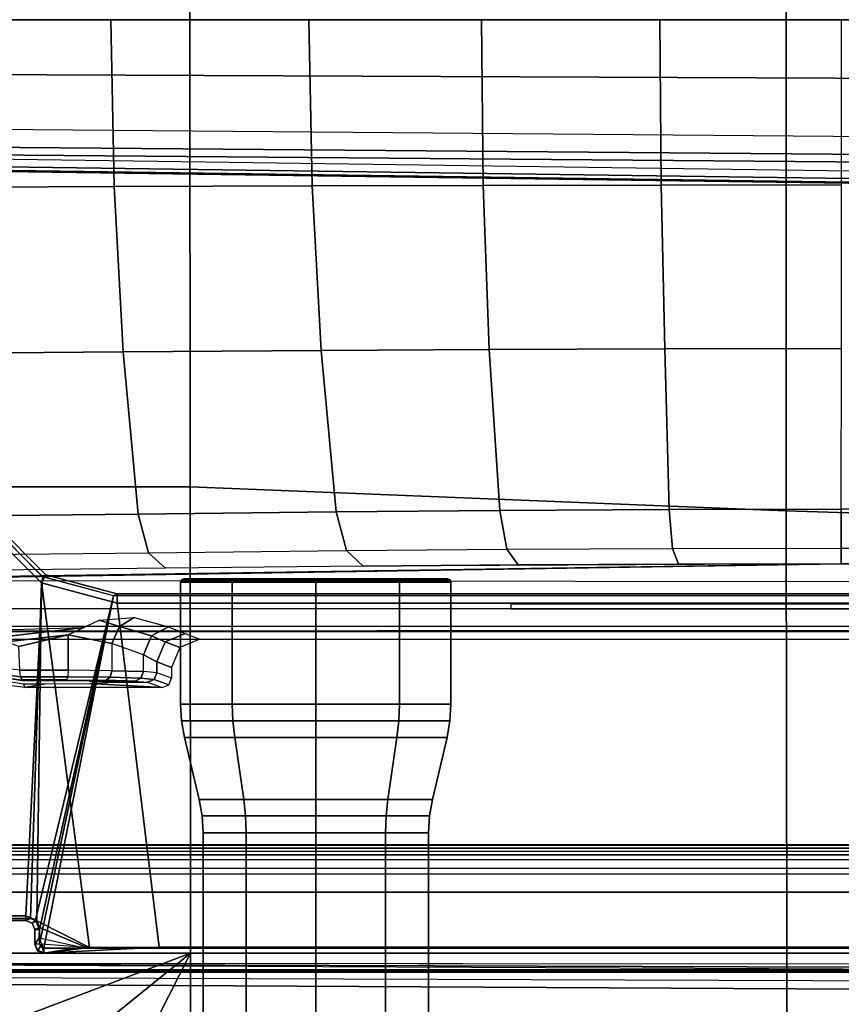
# Model space of a CAD drawing. Units: inches. Extents: x -86 to 130, y -35 to 49.
# Drawn here: x -50 to -47, y 3 to 7 of the extents above; entities that cross this region are included whole.
import ezdxf

# ---------------------------------------------------------------- set-up
doc = ezdxf.new("R2010")
doc.units = ezdxf.units.IN
doc.header["$MEASUREMENT"] = 0
for name, color, linetype in [('SEAT-BASE', 5, 'Continuous'), ('SEAT-FABRIC', 5, 'Continuous'), ('SEAT-KNOB', 5, 'Continuous'), ('SEAT-SEATPAD', 5, 'Continuous')]:
    doc.layers.add(name, color=color, linetype=linetype)

# ---------------------------------------------------------------- blocks, each defined once
blk = doc.blocks.new('1LINO_CHAIR_STD_ARMS_1T')
at = {"layer": 'SEAT-BASE'}
for points in [[(3.6701, 12.9211, 3.6812), (0.0349, 2.0365, 6.348), (0.0704, 2.0412, 6.4208), (3.7062, 12.926, 3.7558)], [(3.7062, 12.926, 3.7558), (0.0704, 2.0412, 6.4208), (0.1412, 2.0239, 6.4564), (3.7789, 12.9078, 3.7913)], [(3.6701, 12.9211, 3.6812), (3.5722, 12.7165, 2.8643), (-0.0448, 2.0844, 4.5591), (0.0349, 2.0365, 6.348)], [(0.1412, 2.0239, 6.4564), (3.7789, 12.9078, 3.7913), (3.9665, 12.8469, 3.8045), (0.3744, 1.9481, 6.4769)], [(0.3744, 1.9481, 6.4769), (3.9665, 12.8469, 3.8045), (4.1544, 12.7858, 3.809), (0.6083, 1.8721, 6.4838)], [(0.8422, 1.7961, 6.4769), (4.3423, 12.7248, 3.8045), (4.1544, 12.7858, 3.809), (0.6083, 1.8721, 6.4838)], [(1.0754, 1.7203, 6.4564), (4.5298, 12.6639, 3.7913), (4.3423, 12.7248, 3.8045), (0.8422, 1.7961, 6.4769)], [(3.5722, 12.7165, 2.8643), (3.5156, 12.5339, 2.8364), (-0.0412, 2.0832, 4.4861), (-0.0448, 2.0844, 4.5591)], [(4.5993, 12.6359, 3.7558), (1.1428, 1.6927, 6.4208), (1.0754, 1.7203, 6.4564), (4.5298, 12.6638, 3.7913)], [(4.6257, 12.6106, 3.6812), (1.1689, 1.668, 6.348), (1.1428, 1.6927, 6.4208), (4.5993, 12.6359, 3.7558)], [(1.1689, 1.668, 6.348), (1.2614, 1.6599, 4.5591), (4.5846, 12.3876, 2.8643), (4.6257, 12.6106, 3.6812)], [(-0.0412, 2.0832, 4.4861), (3.5156, 12.5339, 2.8364), (3.528, 12.5248, 2.805), (-0.0287, 2.0741, 4.4547)], [(-0.0287, 2.0741, 4.4547), (3.528, 12.5248, 2.805), (3.5583, 12.5129, 2.7922), (0.0015, 2.0619, 4.4418)], [(0.0015, 2.0619, 4.4418), (1.2108, 1.669, 4.4418), (4.4762, 12.2147, 2.7922), (3.5583, 12.5129, 2.7922)], [(1.2614, 1.6599, 4.5591), (1.2578, 1.6611, 4.4861), (4.5231, 12.2065, 2.8364), (4.5846, 12.3876, 2.8643)], [(1.2424, 1.6611, 4.4547), (4.5077, 12.2065, 2.805), (4.4762, 12.2147, 2.7922), (1.2108, 1.669, 4.4418)], [(1.2578, 1.6611, 4.4861), (4.5231, 12.2065, 2.8364), (4.5077, 12.2065, 2.805), (1.2424, 1.6611, 4.4547)], [(-1.1428, 3.8531, 15.8614), (5.4337, 3.8531, 15.9774), (5.9137, 3.8779, 15.5123), (-1.1959, 3.8779, 15.3869)], [(5.9137, 3.8779, 15.5123), (5.9138, 3.8758, 15.4719), (-1.1954, 3.8758, 15.3465), (-1.1959, 3.8779, 15.3869)], [(-1.1954, 3.8758, 15.3465), (-1.1951, 3.8562, 15.3278), (5.9141, 3.8562, 15.4532), (5.9138, 3.8758, 15.4719)], [(-1.1951, 3.8562, 15.3278), (-0.4321, 2.3926, 15.3404), (5.6237, 2.3926, 15.4394), (5.9141, 3.8562, 15.4532)], [(-0.4354, 2.4238, 15.8925), (5.6087, 2.4239, 15.9991), (5.4337, 3.8531, 15.9774), (-1.1428, 3.8531, 15.8614)], [(5.4337, 3.8531, 15.9774), (5.724, 3.8541, 15.9631), (5.9137, 3.8779, 15.5123)], [(5.9236, 2.3395, 16.0047), (5.724, 3.8541, 15.9631), (5.4337, 3.8531, 15.9774), (5.6087, 2.4239, 15.9991)], [(5.9141, 3.8562, 15.4532), (5.6237, 2.3926, 15.4394), (5.9317, 3.8385, 15.4535)], [(5.9137, 3.8779, 15.5123), (5.724, 3.8541, 15.9631), (5.7364, 3.8532, 15.9814), (5.7575, 3.8525, 15.9957)], [(5.9236, 2.3395, 16.0047), (5.9431, 3.7437, 16.0339), (5.724, 3.8541, 15.9631)], [(5.9321, 3.7702, 16.0334), (5.7364, 3.8532, 15.9814), (5.724, 3.8541, 15.9631), (5.9431, 3.7437, 16.0339)], [(5.9329, 3.8133, 16.0329), (5.7575, 3.8525, 15.9957), (5.7364, 3.8532, 15.9814), (5.9321, 3.7702, 16.0334)], [(5.9219, 3.8397, 16.0332), (5.9137, 3.8779, 15.5123), (5.7575, 3.8525, 15.9957)], [(5.7575, 3.8525, 15.9957), (5.7575, 3.8525, 15.9957), (5.9137, 3.8779, 15.5123)], [(5.9329, 3.8133, 16.0329), (5.7575, 3.8525, 15.9957), (5.7575, 3.8525, 15.9957), (5.9219, 3.8397, 16.0332)], [(5.9138, 3.8758, 15.4719), (5.9137, 3.8779, 15.5123), (5.9402, 3.867, 15.5128), (5.9402, 3.8648, 15.4724)], [(5.9137, 3.8779, 15.5123), (5.9219, 3.8397, 16.0332), (5.9219, 3.8397, 16.0332), (5.9402, 3.867, 15.5128)], [(5.9141, 3.8562, 15.4532), (5.9138, 3.8758, 15.4719), (5.9402, 3.8648, 15.4724), (5.9266, 3.851, 15.4535)], [(5.9141, 3.8562, 15.4532), (5.9317, 3.8385, 15.4535), (5.9266, 3.851, 15.4535)], [(5.9402, 3.867, 15.5128), (5.9219, 3.8397, 16.0332), (5.9329, 3.8133, 16.0329), (5.9511, 3.8405, 15.5129)], [(5.9266, 3.851, 15.4535), (5.9402, 3.8648, 15.4724), (5.9511, 3.8384, 15.4732), (5.9317, 3.8384, 15.4535)], [(5.9402, 3.8648, 15.4724), (5.9402, 3.867, 15.5128), (5.9511, 3.8405, 15.5129), (5.9511, 3.8384, 15.4732)], [(5.9317, 3.8385, 15.4535), (5.6237, 2.3926, 15.4394), (5.9318, 3.7788, 15.4535)], [(5.9511, 3.8384, 15.4732), (5.9317, 3.8384, 15.4535), (5.9318, 3.7787, 15.4535), (5.9511, 3.7787, 15.4732)], [(5.9321, 3.7702, 16.0334), (5.9511, 3.7796, 15.4938), (5.9511, 3.8405, 15.5129), (5.9329, 3.8133, 16.0329)], [(5.9511, 3.7796, 15.4938), (5.9511, 3.8405, 15.5129), (5.9511, 3.8384, 15.4732), (5.9511, 3.7787, 15.4732)], [(5.9318, 3.7788, 15.4535), (5.6237, 2.3926, 15.4394), (5.9485, 3.7384, 15.4538), (5.9318, 3.7788, 15.4535)], [(5.9511, 3.7787, 15.4732), (5.9318, 3.7787, 15.4535), (5.9485, 3.7384, 15.4538), (5.962, 3.7528, 15.474)], [(5.9431, 3.7437, 16.0339), (5.962, 3.7532, 15.494), (5.9511, 3.7796, 15.4938), (5.9321, 3.7702, 16.0334)], [(5.9511, 3.7796, 15.4938), (5.9511, 3.7787, 15.4732), (5.962, 3.7528, 15.474), (5.962, 3.7532, 15.494)], [(5.9485, 3.7384, 15.4538), (5.6237, 2.3926, 15.4394), (5.9188, 2.3135, 15.4442), (5.9888, 3.7217, 15.4546)], [(5.9236, 2.3395, 16.0047), (5.9695, 3.7328, 16.0344), (5.9431, 3.7437, 16.0339)], [(6.1541, 2.1089, 16.0087), (6.5414, 3.7328, 16.0445), (5.9695, 3.7328, 16.0344), (5.9236, 2.3395, 16.0047)], [(5.9695, 3.7328, 16.0344), (5.9885, 3.7422, 15.4944), (5.962, 3.7532, 15.494), (5.9431, 3.7437, 16.0339)], [(5.962, 3.7528, 15.474), (5.9485, 3.7384, 15.4538), (5.9888, 3.7217, 15.4546), (5.9885, 3.7413, 15.4739)], [(5.962, 3.7532, 15.494), (5.962, 3.7528, 15.474), (5.9885, 3.7413, 15.4739), (5.9885, 3.7422, 15.4944)], [(6.5414, 3.7328, 16.0445), (6.5415, 3.7422, 15.5042), (5.9885, 3.7422, 15.4944), (5.9695, 3.7328, 16.0344)], [(6.5415, 3.7422, 15.5042), (6.543, 3.7413, 15.4837), (5.9885, 3.7413, 15.4739), (5.9885, 3.7422, 15.4944)], [(5.9885, 3.7413, 15.4739), (5.9888, 3.7217, 15.4546), (6.5433, 3.7217, 15.4643), (6.543, 3.7413, 15.4837)], [(5.9188, 2.3135, 15.4442), (6.1349, 2.0974, 15.4477), (6.5433, 3.7217, 15.4643), (5.9888, 3.7217, 15.4546)], [(5.4556, 2.7401, 14.7323), (5.3947, 2.7628, 15.601), (5.3833, 2.7351, 15.601), (5.444, 2.7123, 14.7323)], [(5.4833, 2.7517, 14.734), (5.4222, 2.7744, 15.601), (5.3947, 2.7628, 15.601), (5.4556, 2.7401, 14.7323)], [(5.992, 2.7737, 15.601), (5.9077, 2.7591, 15.0245), (5.7221, 2.7572, 14.9487), (5.4222, 2.7744, 15.601)], [(5.7221, 2.7572, 14.9487), (5.6457, 2.7524, 14.7635), (5.4833, 2.7517, 14.734), (5.4222, 2.7744, 15.601)], [(5.5101, 2.7353, 14.5467), (5.5345, 2.7471, 14.5598), (5.4833, 2.7517, 14.734), (5.4556, 2.7401, 14.7323)], [(5.7238, 2.7475, 14.5789), (5.5345, 2.7471, 14.5598), (5.4833, 2.7517, 14.734), (5.6457, 2.7524, 14.7635)], [(5.6375, 2.7314, 14.401), (5.654, 2.7435, 14.4231), (5.5345, 2.7471, 14.5598), (5.5101, 2.7353, 14.5467)], [(5.654, 2.7435, 14.4231), (5.654, 2.7435, 14.4231), (5.7238, 2.7475, 14.5789), (5.5345, 2.7471, 14.5598)], [(5.8142, 2.7292, 14.3221), (5.8198, 2.7415, 14.349), (5.654, 2.7435, 14.4231), (5.6375, 2.7314, 14.401)], [(5.91, 2.7455, 14.5048), (5.8198, 2.7415, 14.349), (5.654, 2.7435, 14.4231), (5.7238, 2.7475, 14.5789)], [(6.0043, 2.7418, 14.3642), (6.0111, 2.7299, 14.3379), (5.8142, 2.7292, 14.3221), (5.8198, 2.7415, 14.349)], [(6.0027, 2.7461, 14.5237), (6.0043, 2.7419, 14.3642), (5.8198, 2.7415, 14.349), (5.91, 2.7455, 14.5048)], [(5.9979, 2.7586, 15.0075), (5.9979, 2.7586, 15.0075), (5.9077, 2.7591, 15.0245), (5.992, 2.7737, 15.601)], [(6.0465, 2.7664, 15.601), (6.0556, 2.7492, 14.9765), (5.9979, 2.7586, 15.0075), (5.992, 2.7737, 15.601)], [(6.0591, 2.7384, 14.5553), (6.0574, 2.7348, 14.3772), (6.0043, 2.7419, 14.3642), (6.0027, 2.7461, 14.5237)], [(6.0111, 2.7299, 14.3379), (6.0627, 2.7223, 14.3526), (6.0574, 2.7348, 14.3772), (6.0043, 2.7418, 14.3642)], [(5.444, 2.7123, 14.7323), (5.444, 2.6674, 14.7323), (5.3833, 2.6907, 15.601), (5.3833, 2.7351, 15.601)], [(5.5, 2.7078, 14.5419), (5.5101, 2.7353, 14.5467), (5.4556, 2.7401, 14.7323), (5.444, 2.7123, 14.7323)], [(5.5, 2.7078, 14.5419), (5.5, 2.6383, 14.5419), (5.444, 2.6674, 14.7323), (5.444, 2.7123, 14.7323)], [(5.6306, 2.7041, 14.3925), (5.6375, 2.7314, 14.401), (5.5101, 2.7353, 14.5467), (5.5, 2.7078, 14.5419)], [(5.6306, 2.5911, 14.3925), (5.6306, 2.7041, 14.3925), (5.5, 2.7078, 14.5419), (5.5, 2.6383, 14.5419)], [(5.8118, 2.7021, 14.3115), (5.8142, 2.7292, 14.3221), (5.6375, 2.7314, 14.401), (5.6306, 2.7041, 14.3925)], [(5.8118, 2.7021, 14.3115), (5.8118, 2.5551, 14.3115), (5.6306, 2.5911, 14.3925), (5.6306, 2.7041, 14.3925)], [(6.014, 2.7024, 14.3271), (5.8118, 2.7021, 14.3115), (5.8142, 2.7292, 14.3221), (6.0111, 2.7299, 14.3379)], [(6.014, 2.7024, 14.3271), (6.0171, 2.6035, 14.316), (5.8118, 2.5551, 14.3115), (5.8118, 2.7021, 14.3115)], [(6.014, 2.7024, 14.3271), (6.0599, 2.6969, 14.341), (6.0627, 2.7223, 14.3526), (6.0111, 2.7299, 14.3379)], [(5.3833, 2.6907, 15.601), (5.444, 2.6674, 14.7323), (5.4093, 2.5841, 14.7342), (5.3487, 2.6073, 15.601)], [(5.444, 2.6674, 14.7323), (5.5, 2.6383, 14.5419), (5.4664, 2.5596, 14.5386), (5.4093, 2.5841, 14.7342)], [(5.5, 2.6383, 14.5419), (5.6306, 2.5911, 14.3925), (5.5998, 2.52, 14.3813), (5.4664, 2.5596, 14.5386)], [(5.3487, 2.6073, 15.601), (5.4093, 2.5841, 14.7342), (5.3261, 2.5494, 14.7302), (5.2651, 2.5728, 15.601)], [(5.4093, 2.5841, 14.7342), (5.4664, 2.5596, 14.5386), (5.396, 2.5223, 14.5071), (5.3261, 2.5494, 14.7302)], [(5.6306, 2.5911, 14.3925), (5.8118, 2.5551, 14.3115), (5.6841, 2.4943, 14.3247), (5.5998, 2.52, 14.3813)], [(6.119, 2.5675, 14.323), (5.7479, 2.5247, 14.3181), (5.8118, 2.5551, 14.3115), (6.0683, 2.5842, 14.3192)], [(6.0171, 2.6035, 14.316), (6.0171, 2.6035, 14.316), (6.0683, 2.5842, 14.3192), (5.8118, 2.5551, 14.3115)], [(7.5134, 2.5392, 14.3587), (7.5137, 2.5196, 14.3395), (-1.6727, 2.5195, 14.1775), (-1.435, 2.5356, 14.1901)], [(7.5989, 2.5398, 14.3824), (7.5134, 2.5392, 14.3587), (-1.4348, 2.5356, 14.1901), (-1.3276, 2.5392, 14.2028)], [(-1.3276, 2.5392, 14.2028), (-1.2354, 2.5422, 14.3202), (7.6622, 2.5414, 14.4446), (7.5989, 2.5398, 14.3824)], [(5.4664, 2.5596, 14.5386), (5.5998, 2.52, 14.3813), (5.5384, 2.483, 14.3476), (5.396, 2.5223, 14.5071)], [(6.2964, 2.5395, 14.3463), (6.2964, 2.5395, 14.3463), (5.7479, 2.5247, 14.3181), (6.119, 2.5675, 14.323)], [(-2.2609, 2.4469, 14.1671), (7.5501, 2.4469, 14.3436), (7.5137, 2.5196, 14.3395), (-2.0181, 2.5195, 14.1714)], [(5.5998, 2.52, 14.3813), (5.5998, 2.52, 14.3813), (5.6841, 2.4943, 14.3247), (5.5384, 2.483, 14.3476)], [(3.9729, 2.4272, 14.2963), (3.9732, 2.4471, 14.2771), (-2.2609, 2.4469, 14.1671), (-2.2613, 2.4272, 14.1863)], [(-0.4354, 2.4239, 15.8925), (-0.4347, 2.3845, 15.8521), (5.6095, 2.3845, 15.9587), (5.6088, 2.4239, 15.9991)], [(5.6088, 2.4239, 15.9991), (5.6095, 2.3845, 15.9587), (5.9046, 2.3054, 15.9637), (5.9236, 2.3395, 16.0047)], [(-0.4347, 2.3845, 15.8521), (-0.4321, 2.3926, 15.3404), (5.6237, 2.3926, 15.4394), (5.6094, 2.3845, 15.9587)], [(5.6094, 2.3845, 15.9587), (5.6237, 2.3926, 15.4394), (5.9188, 2.3134, 15.4442), (5.9046, 2.3054, 15.9637)], [(5.9236, 2.3395, 16.0047), (5.9046, 2.3054, 15.9637), (6.1207, 2.0892, 15.9677), (6.1541, 2.1089, 16.0087)], [(5.9046, 2.3054, 15.9637), (5.9188, 2.3134, 15.4442), (6.1349, 2.0973, 15.4477), (6.1207, 2.0892, 15.9677)], [(-0.1925, 2.2598, 12.1308), (2.5998, 2.2598, 12.1299), (2.5997, 2.1946, 11.946), (-0.1926, 2.1946, 11.947)], [(2.5998, 2.2598, 12.1299), (3.2768, 2.261, 12.1734), (3.3006, 2.1958, 11.991), (2.5997, 2.1946, 11.946)], [(3.2768, 2.261, 12.1734), (3.9426, 2.2644, 12.3036), (3.9899, 2.1993, 12.1258), (3.3006, 2.1958, 11.991)], [(3.9426, 2.2644, 12.3036), (4.5861, 2.27, 12.5183), (4.6561, 2.2051, 12.3481), (3.9899, 2.1993, 12.1258)], [(4.5861, 2.27, 12.5183), (5.4082, 2.2788, 12.8529), (5.4781, 2.214, 12.6829), (4.6561, 2.2051, 12.3481)], [(5.4082, 2.2788, 12.8529), (6.2302, 2.2876, 13.1875), (6.3001, 2.2229, 13.0176), (5.4781, 2.214, 12.6829)], [(4.6992, 2.0443, 12.2464), (5.5212, 2.0534, 12.5811), (5.4781, 2.214, 12.6829), (4.6561, 2.2051, 12.3481)], [(5.5212, 2.0534, 12.5811), (6.3432, 2.0625, 12.9158), (6.3001, 2.2229, 13.0176), (5.4781, 2.214, 12.6829)], [(-0.1926, 2.0336, 11.8368), (2.5997, 2.0336, 11.8359), (2.5997, 2.1946, 11.946), (-0.1926, 2.1946, 11.947)], [(2.5997, 2.0336, 11.8359), (3.3153, 2.0348, 11.8818), (3.3006, 2.1958, 11.991), (2.5997, 2.1946, 11.946)], [(3.3153, 2.0348, 11.8818), (4.019, 2.0384, 12.0195), (3.9899, 2.1993, 12.1258), (3.3006, 2.1958, 11.991)], [(4.019, 2.0384, 12.0195), (4.6992, 2.0443, 12.2464), (4.6561, 2.2051, 12.3481), (3.9899, 2.1993, 12.1258)], [(5.5212, 2.0534, 12.5811), (4.6992, 2.0443, 12.2464), (4.7611, 1.3734, 12.0931), (5.5836, 1.3796, 12.4265)], [(6.3432, 2.0625, 12.9158), (5.5212, 2.0534, 12.5811), (5.5836, 1.3796, 12.4265), (6.4062, 1.3859, 12.7598)], [(3.3153, 2.0348, 11.8818), (2.5997, 2.0336, 11.8359), (2.5996, 1.3661, 11.6722), (3.3336, 1.3669, 11.7202)], [(4.019, 2.0384, 12.0195), (3.3153, 2.0348, 11.8818), (3.3336, 1.3669, 11.7202), (4.0629, 1.3692, 11.862)], [(4.6992, 2.0444, 12.2464), (4.019, 2.0384, 12.0195), (4.0629, 1.3692, 11.862), (4.7611, 1.3735, 12.0931)], [(3.3336, 1.3669, 11.7202), (2.5996, 1.3661, 11.6722), (2.5996, 0.6863, 11.5716), (3.3478, 0.6869, 11.6199)], [(4.0629, 1.3692, 11.862), (3.3336, 1.3669, 11.7202), (3.3478, 0.6869, 11.6199), (4.0874, 0.6883, 11.7634)], [(4.7611, 1.3735, 12.0931), (4.0629, 1.3692, 11.862), (4.0874, 0.6883, 11.7634), (4.7991, 0.6901, 11.9988)], [(5.5836, 1.3796, 12.4265), (4.7611, 1.3734, 12.0931), (4.7991, 0.69, 11.9988), (5.622, 0.6932, 12.3313)], [(6.4062, 1.3859, 12.7598), (5.5836, 1.3796, 12.4265), (5.622, 0.6932, 12.3313), (6.445, 0.6963, 12.6638)], [(6.445, 0.6963, 12.6638), (5.622, 0.6932, 12.3313), (5.635, 0, 12.2992), (6.4581, 0, 12.6314)], [(13.4229, 0.5024, 3.6812), (13.198, 0.5323, 2.8643), (1.9685, 0.6867, 4.5591), (1.9476, 0.5962, 6.348)], [(1.9637, 0.6683, 4.4547), (13.0021, 0.515, 2.805), (13.0001, 0.4825, 2.7922), (1.9615, 0.6358, 4.4418)], [(1.9685, 0.6829, 4.4861), (13.0068, 0.5297, 2.8364), (13.0021, 0.515, 2.805), (1.9637, 0.6683, 4.4547)], [(13.198, 0.5323, 2.8643), (13.0068, 0.5297, 2.8364), (1.9685, 0.6829, 4.4861), (1.9685, 0.6867, 4.5591)], [(3.3478, 0.6869, 11.6199), (2.5996, 0.6863, 11.5716), (2.5996, 0, 11.5377), (3.3534, 0, 11.5857)], [(4.0874, 0.6883, 11.7634), (3.3478, 0.6869, 11.6199), (3.3534, 0, 11.5857), (4.0949, 0, 11.7296)], [(4.7991, 0.6901, 11.9988), (4.0874, 0.6883, 11.7634), (4.0949, 0, 11.7296), (4.812, 0, 11.967)], [(5.622, 0.6932, 12.3313), (4.7991, 0.69, 11.9988), (4.812, 0, 11.967), (5.635, 0, 12.2992)], [(1.9615, 0.6358, 4.4418), (1.9615, -0.6358, 4.4418), (13.0001, -0.4825, 2.7922), (13.0001, 0.4825, 2.7922)], [(13.4229, 0.5024, 3.6812), (1.9476, 0.5962, 6.348), (1.9631, 0.5638, 6.4208), (13.4387, 0.4695, 3.7558)], [(13.4387, 0.4695, 3.7558), (1.9631, 0.5638, 6.4208), (1.9685, 0.4912, 6.4564), (13.4439, 0.3948, 3.7913)], [(1.9685, 0.4912, 6.4564), (13.4439, 0.3948, 3.7913), (13.4439, 0.1976, 3.8045), (1.9685, 0.246, 6.4769)], [(1.9685, 0.246, 6.4769), (13.4439, 0.1976, 3.8045), (13.4439, 0, 3.809), (1.9685, 0, 6.4838)], [(1.9685, -0.246, 6.4769), (13.4439, -0.1976, 3.8045), (13.4439, 0, 3.809), (1.9685, 0, 6.4838)]]:
    blk.add_3dface(points, dxfattribs=at)
for points, invisible_edges in [([(7.6873, 2.5436, 14.5297), (7.6622, 2.5414, 14.4446), (-1.2354, 2.5422, 14.3202), (-1.1724, 2.5471, 14.5065)], 8), ([(-0.8558, 2.5728, 15.4923), (-1.1724, 2.5471, 14.5065), (7.6873, 2.5436, 14.5297), (6.5754, 2.5728, 15.6234)], 7), ([(7.2091, 2.3288, 15.0598), (2.5998, 2.2598, 12.1299), (-0.1925, 2.2598, 12.1308), (0.6102, 2.3366, 15.0619)], 5), ([(7.2092, 2.3337, 14.9482), (7.1236, 2.3082, 13.9733), (6.9812, 2.3004, 13.6773), (2.5998, 2.2598, 12.1299)], 12), ([(7.2092, 2.3337, 14.9482), (2.5998, 2.2598, 12.1299), (7.2091, 2.3288, 15.0598)], 12), ([(6.9812, 2.3004, 13.6773), (6.6521, 2.2932, 13.4012), (6.2302, 2.2876, 13.1875), (2.5998, 2.2598, 12.1299)], 12), ([(2.5998, 2.2598, 12.1299), (4.5861, 2.27, 12.5183), (5.4082, 2.2788, 12.8529), (6.2302, 2.2876, 13.1875)], 12), ([(4.5861, 2.27, 12.5183), (3.9426, 2.2644, 12.3036), (3.2768, 2.261, 12.1734), (2.5998, 2.2598, 12.1299)], 8)]:
    blk.add_3dface(points, dxfattribs=dict(at, invisible_edges=invisible_edges))
at = {"layer": 'SEAT-FABRIC'}
for points in [[(5.3039, 3.878, 20.0225), (5.302, 5.1282, 20.1329), (2.8264, 4.9597, 19.805), (2.8259, 3.878, 19.7204)], [(5.302, 5.1282, 20.1329), (5.3039, 3.878, 20.0225), (5.9007, 5.0522, 20.1902)], [(5.9007, 5.0522, 20.1902), (5.3039, 3.878, 20.0225), (6.4463, 4.7997, 20.2102)], [(2.8259, 3.878, 19.7204), (2.8264, 4.9597, 19.805), (0.3583, 4.8286, 19.41), (0.3576, 3.878, 19.347)], [(6.4463, 4.7997, 20.2102), (5.3039, 3.878, 20.0225), (6.5436, 4.3458, 20.1651)], [(6.5436, 4.3458, 20.1651), (5.3039, 3.878, 20.0225), (6.6225, 3.878, 20.1242)], [(2.8288, 2.0405, 19.6252), (2.8259, 3.878, 19.7204), (0.3576, 3.878, 19.347), (0.3602, 2.1187, 19.2675)], [(5.3058, 1.9405, 19.9124), (5.3039, 3.878, 20.0225), (2.8259, 3.878, 19.7204), (2.8288, 2.0405, 19.6252)], [(6.6536, 1.9403, 20.0106), (6.6225, 3.878, 20.1242), (5.3039, 3.878, 20.0225), (5.3058, 1.9395, 19.9124)], [(2.8291, 0, 19.5887), (2.8288, 2.0405, 19.6252), (0.3602, 2.1187, 19.2675), (0.3605, 0, 19.2335)], [(5.3065, 0, 19.8757), (5.3058, 1.9405, 19.9124), (2.8288, 2.0405, 19.6252), (2.8291, 0, 19.5887)], [(6.6676, 0, 19.9739), (6.6536, 1.9403, 20.0106), (5.3058, 1.9405, 19.9124), (5.3065, 0, 19.8757)], [(0.3605, 0, 19.2335), (0.3602, -2.1187, 19.2675), (2.8288, -2.0405, 19.6252), (2.8291, 0, 19.5887)], [(2.8291, 0, 19.5887), (2.8288, -2.0405, 19.6252), (5.3058, -1.9405, 19.9124), (5.3065, 0, 19.8757)], [(5.3065, 0, 19.8757), (5.3058, -1.9405, 19.9124), (6.6536, -1.9403, 20.0106), (6.6676, 0, 19.9739)]]:
    blk.add_3dface(points, dxfattribs=at)
at = {"layer": 'SEAT-KNOB'}
for points in [[(4.4941, 7.0809, 13.943), (4.3153, 7.0809, 13.6969), (4.3153, 3.3774, 13.6969), (4.4941, 3.3774, 13.943)], [(4.3153, 7.0809, 13.6969), (4.3153, 7.0809, 13.3928), (4.3153, 3.3774, 13.3928), (4.3153, 3.3774, 13.6969)], [(4.3153, 7.0809, 13.3928), (4.4941, 7.0809, 13.1467), (4.4941, 3.3774, 13.1467), (4.3153, 3.3774, 13.3928)], [(4.7834, 7.0809, 14.037), (4.4941, 7.0809, 13.943), (4.4941, 3.3774, 13.943), (4.7834, 3.3774, 14.037)], [(4.4941, 7.0809, 13.1467), (4.7834, 7.0809, 13.0527), (4.7834, 3.3774, 13.0527), (4.4941, 3.3774, 13.1467)], [(4.7834, 7.0809, 13.0527), (5.0727, 7.0809, 13.1467), (5.0727, 3.3774, 13.1467), (4.7834, 3.3774, 13.0527)], [(5.0727, 7.0809, 13.943), (4.7834, 7.0809, 14.037), (4.7834, 3.3774, 14.037), (5.0727, 3.3774, 13.943)], [(5.0727, 7.0809, 13.1467), (5.2514, 7.0809, 13.3928), (5.2514, 3.3774, 13.3928), (5.0727, 3.3774, 13.1467)], [(5.2514, 7.0809, 13.6969), (5.0727, 7.0809, 13.943), (5.0727, 3.3774, 13.943), (5.2514, 3.3774, 13.6969)], [(5.2514, 7.0809, 13.3928), (5.2514, 7.0809, 13.6969), (5.2514, 3.3774, 13.6969), (5.2514, 3.3774, 13.3928)], [(4.3153, 3.3774, 13.6969), (4.4941, 3.3774, 13.943), (4.4916, 3.3076, 13.9465), (4.3113, 3.3076, 13.6983)], [(4.3153, 3.3774, 13.3928), (4.3153, 3.3774, 13.6969), (4.3113, 3.3076, 13.6983), (4.3113, 3.3076, 13.3915)], [(4.4941, 3.3774, 13.1467), (4.3153, 3.3774, 13.3928), (4.3113, 3.3076, 13.3915), (4.4916, 3.3076, 13.1433)], [(4.4941, 3.3774, 13.943), (4.7834, 3.3774, 14.037), (4.7834, 3.3076, 14.0413), (4.4916, 3.3076, 13.9465)], [(4.7834, 3.3774, 13.0527), (4.4941, 3.3774, 13.1467), (4.4916, 3.3076, 13.1433), (4.7834, 3.3076, 13.0485)], [(5.0727, 3.3774, 13.1467), (4.7834, 3.3774, 13.0527), (4.7834, 3.3076, 13.0485), (5.0752, 3.3076, 13.1433)], [(4.7834, 3.3774, 14.037), (5.0727, 3.3774, 13.943), (5.0752, 3.3076, 13.9465), (4.7834, 3.3076, 14.0413)], [(5.2514, 3.3774, 13.3928), (5.0727, 3.3774, 13.1467), (5.0752, 3.3076, 13.1433), (5.2555, 3.3076, 13.3915)], [(5.0727, 3.3774, 13.943), (5.2514, 3.3774, 13.6969), (5.2555, 3.3076, 13.6983), (5.0752, 3.3076, 13.9465)], [(5.2514, 3.3774, 13.6969), (5.2514, 3.3774, 13.3928), (5.2555, 3.3076, 13.3915), (5.2555, 3.3076, 13.6983)], [(4.4916, 3.3076, 13.9465), (4.3113, 3.3076, 13.6983), (4.2991, 3.2389, 13.7022), (4.4841, 3.2389, 13.9568)], [(4.3113, 3.3076, 13.6983), (4.3113, 3.3076, 13.3915), (4.2991, 3.2389, 13.3875), (4.2991, 3.2389, 13.7022)], [(4.3113, 3.3076, 13.3915), (4.4916, 3.3076, 13.1433), (4.4841, 3.2389, 13.1329), (4.2991, 3.2389, 13.3875)], [(4.7834, 3.3076, 14.0413), (4.4916, 3.3076, 13.9465), (4.4841, 3.2389, 13.9568), (4.7834, 3.2389, 14.054)], [(4.4916, 3.3076, 13.1433), (4.7834, 3.3076, 13.0485), (4.7834, 3.2389, 13.0357), (4.4841, 3.2389, 13.1329)], [(4.7834, 3.3076, 13.0485), (5.0752, 3.3076, 13.1433), (5.0827, 3.2389, 13.1329), (4.7834, 3.2389, 13.0357)], [(5.0752, 3.3076, 13.9465), (4.7834, 3.3076, 14.0413), (4.7834, 3.2389, 14.054), (5.0827, 3.2389, 13.9568)], [(5.0752, 3.3076, 13.1433), (5.2555, 3.3076, 13.3915), (5.2676, 3.2389, 13.3875), (5.0827, 3.2389, 13.1329)], [(5.2555, 3.3076, 13.6983), (5.0752, 3.3076, 13.9465), (5.0827, 3.2389, 13.9568), (5.2676, 3.2389, 13.7022)], [(5.2555, 3.3076, 13.3915), (5.2555, 3.3076, 13.6983), (5.2676, 3.2389, 13.7022), (5.2676, 3.2389, 13.3875)], [(4.4841, 3.2389, 13.9568), (4.2991, 3.2389, 13.7022), (4.2379, 2.9816, 13.7221), (4.4463, 2.9816, 14.0088)], [(4.2991, 3.2389, 13.7022), (4.2991, 3.2389, 13.3875), (4.2379, 2.9816, 13.3676), (4.2379, 2.9816, 13.7221)], [(4.2991, 3.2389, 13.3875), (4.4841, 3.2389, 13.1329), (4.4463, 2.9816, 13.0809), (4.2379, 2.9816, 13.3676)], [(4.7834, 3.2389, 14.054), (4.4841, 3.2389, 13.9568), (4.4463, 2.9816, 14.0088), (4.7834, 2.9816, 14.1184)], [(4.4841, 3.2389, 13.1329), (4.7834, 3.2389, 13.0357), (4.7834, 2.9816, 12.9714), (4.4463, 2.9816, 13.0809)], [(4.7834, 3.2389, 13.0357), (5.0827, 3.2389, 13.1329), (5.1205, 2.9816, 13.0809), (4.7834, 2.9816, 12.9714)], [(5.0827, 3.2389, 13.9568), (4.7834, 3.2389, 14.054), (4.7834, 2.9816, 14.1184), (5.1205, 2.9816, 14.0088)], [(5.0827, 3.2389, 13.1329), (5.2676, 3.2389, 13.3875), (5.3288, 2.9816, 13.3676), (5.1205, 2.9816, 13.0809)], [(5.2676, 3.2389, 13.7022), (5.0827, 3.2389, 13.9568), (5.1205, 2.9816, 14.0088), (5.3288, 2.9816, 13.7221)], [(5.2676, 3.2389, 13.3875), (5.2676, 3.2389, 13.7022), (5.3288, 2.9816, 13.7221), (5.3288, 2.9816, 13.3676)], [(4.2379, 2.9816, 13.7221), (4.4463, 2.9816, 14.0088), (4.4388, 2.9129, 14.0192), (4.2258, 2.9129, 13.726)], [(4.2379, 2.9816, 13.3676), (4.2379, 2.9816, 13.7221), (4.2258, 2.9129, 13.726), (4.2258, 2.9129, 13.3637)], [(4.4463, 2.9816, 13.0809), (4.2379, 2.9816, 13.3676), (4.2258, 2.9129, 13.3637), (4.4388, 2.9129, 13.0706)], [(4.4463, 2.9816, 14.0088), (4.7834, 2.9816, 14.1184), (4.7834, 2.9129, 14.1311), (4.4388, 2.9129, 14.0192)], [(4.7834, 2.9816, 12.9714), (4.4463, 2.9816, 13.0809), (4.4388, 2.9129, 13.0706), (4.7834, 2.9129, 12.9586)], [(5.1205, 2.9816, 13.0809), (4.7834, 2.9816, 12.9714), (4.7834, 2.9129, 12.9586), (5.128, 2.9129, 13.0706)], [(4.7834, 2.9816, 14.1184), (5.1205, 2.9816, 14.0088), (5.128, 2.9129, 14.0192), (4.7834, 2.9129, 14.1311)], [(5.3288, 2.9816, 13.3676), (5.1205, 2.9816, 13.0809), (5.128, 2.9129, 13.0706), (5.341, 2.9129, 13.3637)], [(5.1205, 2.9816, 14.0088), (5.3288, 2.9816, 13.7221), (5.341, 2.9129, 13.726), (5.128, 2.9129, 14.0192)], [(5.3288, 2.9816, 13.7221), (5.3288, 2.9816, 13.3676), (5.341, 2.9129, 13.3637), (5.341, 2.9129, 13.726)], [(4.4388, 2.9129, 14.0192), (4.2258, 2.9129, 13.726), (4.2217, 2.8431, 13.7273), (4.4363, 2.8431, 14.0226)], [(4.2258, 2.9129, 13.726), (4.2258, 2.9129, 13.3637), (4.2217, 2.8431, 13.3624), (4.2217, 2.8431, 13.7273)], [(4.2258, 2.9129, 13.3637), (4.4388, 2.9129, 13.0706), (4.4363, 2.8431, 13.0671), (4.2217, 2.8431, 13.3624)], [(4.7834, 2.9129, 14.1311), (4.4388, 2.9129, 14.0192), (4.4363, 2.8431, 14.0226), (4.7834, 2.8431, 14.1354)], [(4.4388, 2.9129, 13.0706), (4.7834, 2.9129, 12.9586), (4.7834, 2.8431, 12.9543), (4.4363, 2.8431, 13.0671)], [(4.7834, 2.9129, 12.9586), (5.128, 2.9129, 13.0706), (5.1305, 2.8431, 13.0671), (4.7834, 2.8431, 12.9543)], [(5.128, 2.9129, 14.0192), (4.7834, 2.9129, 14.1311), (4.7834, 2.8431, 14.1354), (5.1305, 2.8431, 14.0226)], [(5.128, 2.9129, 13.0706), (5.341, 2.9129, 13.3637), (5.345, 2.8431, 13.3624), (5.1305, 2.8431, 13.0671)], [(5.341, 2.9129, 13.726), (5.128, 2.9129, 14.0192), (5.1305, 2.8431, 14.0226), (5.345, 2.8431, 13.7273)], [(5.341, 2.9129, 13.3637), (5.341, 2.9129, 13.726), (5.345, 2.8431, 13.7273), (5.345, 2.8431, 13.3624)], [(4.4363, 2.8431, 14.0226), (4.2217, 2.8431, 13.7273), (4.2217, 2.3368, 13.7273), (4.4363, 2.3368, 14.0226)], [(4.2217, 2.8431, 13.7273), (4.2217, 2.8431, 13.3624), (4.2217, 2.3368, 13.3624), (4.2217, 2.3368, 13.7273)], [(4.2217, 2.8431, 13.3624), (4.4363, 2.8431, 13.0671), (4.4363, 2.3368, 13.0671), (4.2217, 2.3368, 13.3624)], [(4.7834, 2.8431, 14.1354), (4.4363, 2.8431, 14.0226), (4.4363, 2.3368, 14.0226), (4.7834, 2.3368, 14.1354)], [(4.4363, 2.8431, 13.0671), (4.7834, 2.8431, 12.9543), (4.7834, 2.3368, 12.9543), (4.4363, 2.3368, 13.0671)], [(4.7834, 2.8431, 12.9543), (5.1305, 2.8431, 13.0671), (5.1305, 2.3368, 13.0671), (4.7834, 2.3368, 12.9543)], [(5.1305, 2.8431, 14.0226), (4.7834, 2.8431, 14.1354), (4.7834, 2.3368, 14.1354), (5.1305, 2.3368, 14.0226)], [(5.1305, 2.8431, 13.0671), (5.345, 2.8431, 13.3624), (5.345, 2.3368, 13.3624), (5.1305, 2.3368, 13.0671)], [(5.345, 2.8431, 13.7273), (5.1305, 2.8431, 14.0226), (5.1305, 2.3368, 14.0226), (5.345, 2.3368, 13.7273)], [(5.345, 2.8431, 13.3624), (5.345, 2.8431, 13.7273), (5.345, 2.3368, 13.7273), (5.345, 2.3368, 13.3624)], [(4.2217, 2.3368, 13.7273), (4.4363, 2.3368, 14.0226), (4.4387, 2.3269, 14.0193), (4.2256, 2.3269, 13.7261)], [(4.2217, 2.3368, 13.3624), (4.2217, 2.3368, 13.7273), (4.2256, 2.3269, 13.7261), (4.2256, 2.3269, 13.3636)], [(4.4363, 2.3368, 13.0671), (4.2217, 2.3368, 13.3624), (4.2256, 2.3269, 13.3636), (4.4387, 2.3269, 13.0704)], [(4.4363, 2.3368, 14.0226), (4.7834, 2.3368, 14.1354), (4.7834, 2.3269, 14.1313), (4.4387, 2.3269, 14.0193)], [(4.7834, 2.3368, 12.9543), (4.4363, 2.3368, 13.0671), (4.4387, 2.3269, 13.0704), (4.7834, 2.3269, 12.9584)], [(5.1305, 2.3368, 13.0671), (4.7834, 2.3368, 12.9543), (4.7834, 2.3269, 12.9584), (5.1281, 2.3269, 13.0704)], [(4.7834, 2.3368, 14.1354), (5.1305, 2.3368, 14.0226), (5.1281, 2.3269, 14.0193), (4.7834, 2.3269, 14.1313)], [(5.345, 2.3368, 13.3624), (5.1305, 2.3368, 13.0671), (5.1281, 2.3269, 13.0704), (5.3412, 2.3269, 13.3636)], [(5.1305, 2.3368, 14.0226), (5.345, 2.3368, 13.7273), (5.3412, 2.3269, 13.7261), (5.1281, 2.3269, 14.0193)], [(5.345, 2.3368, 13.7273), (5.345, 2.3368, 13.3624), (5.3412, 2.3269, 13.3636), (5.3412, 2.3269, 13.7261)], [(4.4387, 2.3269, 14.0193), (4.2256, 2.3269, 13.7261), (4.235, 2.3228, 13.723), (4.4445, 2.3228, 14.0113)], [(4.2256, 2.3269, 13.7261), (4.2256, 2.3269, 13.3636), (4.235, 2.3228, 13.3667), (4.235, 2.3228, 13.723)], [(4.2256, 2.3269, 13.3636), (4.4387, 2.3269, 13.0704), (4.4445, 2.3228, 13.0784), (4.235, 2.3228, 13.3667)], [(4.7834, 2.3269, 14.1313), (4.4387, 2.3269, 14.0193), (4.4445, 2.3228, 14.0113), (4.7834, 2.3228, 14.1215)], [(4.4387, 2.3269, 13.0704), (4.7834, 2.3269, 12.9584), (4.7834, 2.3228, 12.9682), (4.4445, 2.3228, 13.0784)], [(4.7834, 2.3269, 12.9584), (5.1281, 2.3269, 13.0704), (5.1223, 2.3228, 13.0784), (4.7834, 2.3228, 12.9682)], [(5.1281, 2.3269, 14.0193), (4.7834, 2.3269, 14.1313), (4.7834, 2.3228, 14.1215), (5.1223, 2.3228, 14.0113)], [(5.1281, 2.3269, 13.0704), (5.3412, 2.3269, 13.3636), (5.3318, 2.3228, 13.3667), (5.1223, 2.3228, 13.0784)], [(5.3412, 2.3269, 13.7261), (5.1281, 2.3269, 14.0193), (5.1223, 2.3228, 14.0113), (5.3318, 2.3228, 13.723)], [(5.3412, 2.3269, 13.3636), (5.3412, 2.3269, 13.7261), (5.3318, 2.3228, 13.723), (5.3318, 2.3228, 13.3667)]]:
    blk.add_3dface(points, dxfattribs=at)
at = {"layer": 'SEAT-SEATPAD'}
for points in [[(-3.957, 4.0618, 15.0487), (8.2368, 3.9961, 15.2606), (8.3783, 4.6298, 15.2631), (-3.7051, 4.6905, 15.0528)], [(8.2368, 3.9961, 15.2606), (-3.957, 4.0618, 15.0487), (-3.9127, 4.0157, 15.0492), (8.1811, 3.973, 15.2597)], [(-3.9127, 4.0157, 15.0492), (8.1811, 3.973, 15.2597), (8.1581, 3.9173, 15.2593), (-3.899, 3.9713, 15.0494)], [(8.1581, 3.9173, 15.2593), (-3.899, 3.9713, 15.0494), (-3.8991, 3.6259, 15.0494), (8.1581, 3.6259, 15.2593)], [(-4.6566, 3.9265, 15.8505), (-4.725, 0, 15.8698), (9.1976, 0, 16.1077), (8.5897, 3.9177, 16.0811)], [(-4.1029, 3.9479, 15.8515), (8.5857, 3.9452, 16.0695), (8.5897, 3.9177, 16.0811), (-4.104, 3.926, 15.86)], [(8.5847, 3.9567, 16.0417), (8.5857, 3.9452, 16.0695), (-4.1029, 3.9479, 15.8515), (-4.1002, 3.9577, 15.8298)], [(-4.1002, 3.9577, 15.8298), (-3.9425, 3.9567, 15.2176), (8.2361, 3.9567, 15.4296), (8.5847, 3.9567, 16.0417)], [(-3.9425, 3.9567, 15.2176), (-3.9414, 3.6244, 15.1757), (8.1968, 3.6243, 15.387), (8.1968, 3.9175, 15.3895)], [(8.1968, 3.9175, 15.3895), (8.2108, 3.9475, 15.4038), (-3.9425, 3.9567, 15.2176)], [(-3.9425, 3.9567, 15.2176), (8.2108, 3.9475, 15.4038), (8.2361, 3.9567, 15.4296)], [(8.1968, 3.6243, 15.387), (-3.9414, 3.6244, 15.1757), (-3.915, 3.526, 15.1753), (8.1704, 3.5259, 15.3857)], [(-3.8991, 3.6259, 15.0494), (8.1581, 3.6259, 15.2593), (8.137, 3.5472, 15.2589), (-3.878, 3.5472, 15.0498)], [(-3.915, 3.526, 15.1753), (8.1704, 3.5259, 15.3857), (8.0984, 3.4539, 15.3838), (-3.843, 3.4539, 15.176)], [(8.137, 3.5472, 15.2589), (-3.878, 3.5472, 15.0498), (-3.8203, 3.4895, 15.0508), (8.0794, 3.4895, 15.2579)], [(-3.8203, 3.4895, 15.0508), (8.0794, 3.4895, 15.2579), (8.0007, 3.4684, 15.2565), (-3.7416, 3.4684, 15.0522)], [(8.0984, 3.4539, 15.3838), (-3.843, 3.4539, 15.176), (-3.7446, 3.4276, 15.1774), (8, 3.4276, 15.3818)], [(8, 3.4291, 15.2952), (-3.7423, 3.4291, 15.0908), (-3.7418, 3.4408, 15.0635), (8.0005, 3.4408, 15.2678)], [(8.0005, 3.4408, 15.2678), (-3.7418, 3.4408, 15.0635), (-3.7416, 3.4684, 15.0522), (8.0007, 3.4684, 15.2565)], [(8, 3.4291, 15.2952), (8, 3.4276, 15.3818), (-3.7446, 3.4276, 15.1774), (-3.7423, 3.4291, 15.0908)], [(8.5897, -3.9177, 16.0811), (9.1976, 0, 16.1077), (-4.725, 0, 15.8698), (-4.6566, -3.9265, 15.8505)]]:
    blk.add_3dface(points, dxfattribs=at)

msp = doc.modelspace()

# ---------------------------------------------------------------- block references
at = {"rotation": 179.9999999999998}
msp.add_blockref('1LINO_CHAIR_STD_ARMS_1T', (-43.9497, 6.7496), dxfattribs=at)

doc.saveas('drawing.dxf')
